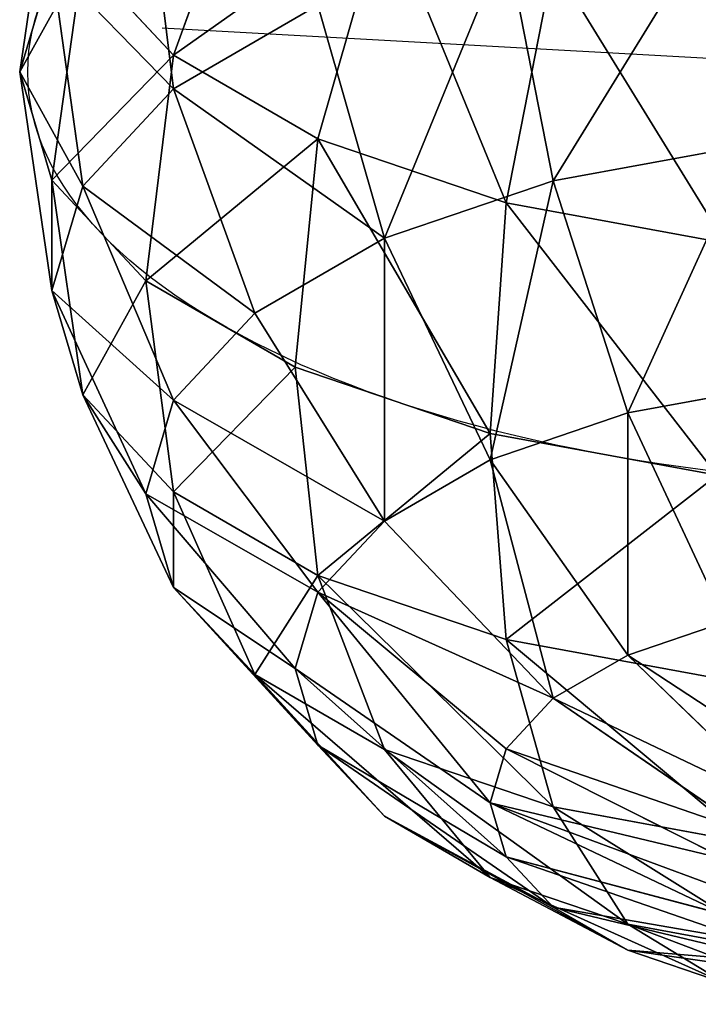
# Model space of a CAD drawing. Units: millimetres. Extents: x -940 to 1609, y -2342 to 5866.
# Drawn here: x -60 to -17, y -481 to -418 of the extents above; entities that cross this region are included whole.
import ezdxf

# ---------------------------------------------------------------- set-up
doc = ezdxf.new("R2010")
doc.units = ezdxf.units.MM
doc.layers.get('0').update_dxf_attribs({"true_color": 0xff5454})
doc.layers.add('stal', color=7, linetype='Continuous', true_color=0xadadad)

# ---------------------------------------------------------------- blocks, each defined once
blk = doc.blocks.new('Group_57')
at = {"layer": 'stal', "color": 8, "true_color": 0x64777b}
for p, q in [((81.213, 115.856, 55.847), (75, 117.971, 60.12)), ((81.213, 114.197, 73.994), (75, 117.971, 60.12)), ((81.213, 115.856, 55.847), (70.981, 116.691, 44.018)), ((81.213, 114.197, 73.994), (70.981, 116.076, 77.793)), ((85.981, 113.101, 50.278), (81.213, 115.856, 55.847)), ((90, 111.207, 67.951), (81.213, 115.856, 55.847)), ((85.981, 113.101, 50.278), (73.449, 115.265, 41.135)), ((88.978, 109.893, 43.793), (75, 113.604, 37.778)), ((90, 111.207, 67.951), (81.213, 114.197, 73.994)), ((85.981, 106.721, 86.906), (81.213, 114.197, 73.994)), ((88.978, 109.893, 43.793), (85.981, 113.101, 50.278)), ((96.742, 107.31, 60.076), (85.981, 113.101, 50.278)), ((90, 106.449, 36.834), (75.529, 111.822, 34.176)), ((96.742, 107.31, 60.076), (90, 111.207, 67.951)), ((96.742, 103.059, 79.505), (90, 111.207, 67.951)), ((88.978, 103.006, 29.875), (75, 110.039, 30.574)), ((90, 106.449, 36.834), (88.978, 109.893, 43.793)), ((100.981, 102.773, 50.904), (88.978, 109.893, 43.793)), ((85.981, 106.721, 86.906), (73.449, 109.023, 91.559)), ((85.981, 99.797, 23.39), (73.449, 108.378, 27.217)), ((81.213, 97.042, 17.821), (70.981, 106.952, 24.334)), ((96.742, 103.059, 79.505), (85.981, 106.721, 86.906)), ((88.978, 96.053, 97.976), (85.981, 106.721, 86.906)), ((100.981, 102.773, 50.904), (96.742, 107.31, 60.076)), ((105, 98.287, 69.859), (96.742, 107.31, 60.076)), ((88.978, 103.006, 29.875), (90, 106.449, 36.834)), ((102.426, 97.903, 41.062), (90, 106.449, 36.834)), ((85.981, 99.797, 23.39), (88.978, 103.006, 29.875)), ((100.981, 93.034, 31.22), (88.978, 103.006, 29.875)), ((105, 98.287, 69.859), (96.742, 103.059, 79.505)), ((100.981, 91.968, 89.721), (96.742, 103.059, 79.505)), ((102.426, 97.903, 41.062), (100.981, 102.773, 50.904)), ((110.191, 92.729, 58.627), (100.981, 102.773, 50.904)), ((81.213, 97.042, 17.821), (85.981, 99.797, 23.39)), ((96.742, 88.496, 22.049), (85.981, 99.797, 23.39)), ((88.978, 96.053, 97.976), (75, 98.62, 103.165)), ((100.981, 93.034, 31.22), (102.426, 97.903, 41.062)), ((111.962, 86.765, 46.573), (102.426, 97.903, 41.062)), ((110.191, 92.729, 58.627), (105, 98.287, 69.859)), ((110.191, 86.646, 78.963), (105, 98.287, 69.859)), ((75, 94.928, 13.548), (81.213, 97.042, 17.821)), ((90, 84.599, 14.174), (81.213, 97.042, 17.821)), ((100.981, 91.968, 89.721), (88.978, 96.053, 97.976)), ((90, 82.919, 106.45), (88.978, 96.053, 97.976)), ((81.213, 81.609, 8.13), (75, 94.928, 13.548)), ((96.742, 88.496, 22.049), (100.981, 93.034, 31.22)), ((110.191, 80.801, 34.519), (100.981, 93.034, 31.22)), ((111.962, 86.765, 46.573), (110.191, 92.729, 58.627)), ((115.981, 80.447, 66.435), (110.191, 92.729, 58.627)), ((110.191, 86.646, 78.963), (100.981, 91.968, 89.721)), ((102.426, 78.691, 97.903), (100.981, 91.968, 89.721)), ((90, 84.599, 14.174), (96.742, 88.496, 22.049)), ((105, 75.244, 23.286), (96.742, 88.496, 22.049)), ((110.191, 80.801, 34.519), (111.962, 86.765, 46.573)), ((115.981, 80.447, 66.435), (110.191, 86.646, 78.963)), ((111.962, 73.18, 86.765), (110.191, 86.646, 78.963)), ((117.956, 73.795, 52.99), (111.962, 86.765, 46.573)), ((90, 82.919, 106.45), (75.529, 85.577, 111.822)), ((81.213, 81.609, 8.13), (90, 84.599, 14.174)), ((96.742, 70.472, 13.641), (90, 84.599, 14.174)), ((88.978, 68.215, 111.749), (90, 82.919, 106.45)), ((102.426, 78.691, 97.903), (90, 82.919, 106.45)), ((70.981, 79.73, 4.331), (81.213, 81.609, 8.13)), ((85.981, 66.81, 6.24), (81.213, 81.609, 8.13)), ((105, 75.244, 23.286), (110.191, 80.801, 34.519)), ((115.981, 67.143, 39.546), (110.191, 80.801, 34.519)), ((117.956, 73.795, 52.99), (115.981, 80.447, 66.435)), ((117.956, 66.763, 73.795), (115.981, 80.447, 66.435)), ((100.981, 64.131, 103.494), (102.426, 78.691, 97.903)), ((111.962, 73.18, 86.765), (102.426, 78.691, 97.903)), ((96.742, 70.472, 13.641), (105, 75.244, 23.286)), ((110.191, 60.945, 27.017), (105, 75.244, 23.286)), ((115.981, 67.143, 39.546), (117.956, 73.795, 52.99)), ((120, 59.876, 59.877), (117.956, 73.795, 52.99)), ((110.191, 58.808, 92.736), (111.962, 73.18, 86.765)), ((117.956, 66.763, 73.795), (111.962, 73.18, 86.765)), ((88.978, 68.215, 111.749), (75, 70.783, 116.938)), ((85.981, 66.81, 6.24), (96.742, 70.472, 13.641)), ((100.981, 55.622, 16.259), (96.742, 70.472, 13.641)), ((85.981, 52.943, 113.514), (88.978, 68.215, 111.749)), ((100.981, 64.131, 103.494), (88.978, 68.215, 111.749)), ((73.449, 64.508, 1.587), (85.981, 66.81, 6.24)), ((88.978, 51.538, 8.004), (85.981, 66.81, 6.24)), ((110.191, 60.945, 27.017), (115.981, 67.143, 39.546)), ((117.956, 52.99, 45.958), (115.981, 67.143, 39.546)), ((115.981, 52.61, 80.207), (117.956, 66.763, 73.795)), ((120, 59.876, 59.877), (117.956, 66.763, 73.795)), ((96.742, 49.281, 106.112), (100.981, 64.131, 103.494)), ((110.191, 58.808, 92.736), (100.981, 64.131, 103.494)), ((100.981, 55.622, 16.259), (110.191, 60.945, 27.017)), ((111.962, 46.573, 32.988), (110.191, 60.945, 27.017)), ((110.921, 57.054, 91.485), (60, 59.876, 59.877)), ((117.956, 52.99, 45.958), (120, 59.876, 59.877)), ((117.956, 45.958, 66.763), (120, 59.876, 59.877)), ((105, 44.509, 96.467), (110.191, 58.808, 92.736)), ((115.981, 52.61, 80.207), (110.191, 58.808, 92.736))]:
    blk.add_line(p, q, dxfattribs=at)
at = {"layer": 'stal', "color": 8, "true_color": 0x64777b, "extrusion": (0, -0.896297, 0.443455)}
blk.add_circle((60, 80.22, -27.115), 59.487, dxfattribs=at)
at = {"layer": 'stal', "color": 8, "true_color": 0x64777b}
mesh = blk.add_polyface(dxfattribs=at)
corners = [(67.765, 119.3, 62.807), (81.213, 114.197, 73.994), (75, 117.971, 60.12), (70.981, 116.076, 77.793)]
mesh.append_faces([[corners[k] for k in face] for face in [(0, 1, 2), (1, 0, 3)]], dxfattribs={"vtx0": -1, "color": 8})
mesh = blk.add_polyface(dxfattribs=at)
corners = [(67.765, 117.786, 46.23), (81.213, 115.856, 55.847), (70.981, 116.691, 44.018), (75, 117.971, 60.12)]
mesh.append_faces([[corners[k] for k in face] for face in [(0, 1, 2), (1, 0, 3)]], dxfattribs={"vtx0": -1, "color": 8})
mesh = blk.add_polyface(dxfattribs=at)
corners = [(75, 117.971, 60.12), (90, 111.207, 67.951), (81.213, 115.856, 55.847), (81.213, 114.197, 73.994)]
mesh.append_faces([[corners[k] for k in face] for face in [(0, 1, 2), (1, 0, 3)]], dxfattribs={"vtx0": -1, "color": 8})
mesh = blk.add_polyface(dxfattribs=at)
corners = [(70.981, 116.691, 44.018), (85.981, 113.101, 50.278), (73.449, 115.265, 41.135), (81.213, 115.856, 55.847)]
mesh.append_faces([[corners[k] for k in face] for face in [(0, 1, 2), (1, 0, 3)]], dxfattribs={"vtx0": -1, "color": 8})
mesh = blk.add_polyface(dxfattribs=at)
corners = [(70.981, 116.076, 77.793), (85.981, 106.721, 86.906), (81.213, 114.197, 73.994), (73.449, 109.023, 91.559)]
mesh.append_faces([[corners[k] for k in face] for face in [(0, 1, 2), (1, 0, 3)]], dxfattribs={"vtx0": -1, "color": 8})
mesh = blk.add_polyface(dxfattribs=at)
corners = [(81.213, 115.856, 55.847), (96.742, 107.31, 60.076), (85.981, 113.101, 50.278), (90, 111.207, 67.951)]
mesh.append_faces([[corners[k] for k in face] for face in [(0, 1, 2), (1, 0, 3)]], dxfattribs={"vtx0": -1, "color": 8})
mesh = blk.add_polyface(dxfattribs=at)
corners = [(73.449, 115.265, 41.135), (88.978, 109.893, 43.793), (75, 113.604, 37.778), (85.981, 113.101, 50.278)]
mesh.append_faces([[corners[k] for k in face] for face in [(0, 1, 2), (1, 0, 3)]], dxfattribs={"vtx0": -1, "color": 8})
mesh = blk.add_polyface(dxfattribs=at)
corners = [(75, 113.604, 37.778), (90, 106.449, 36.834), (75.529, 111.822, 34.176), (88.978, 109.893, 43.793)]
mesh.append_faces([[corners[k] for k in face] for face in [(0, 1, 2), (1, 0, 3)]], dxfattribs={"vtx0": -1, "color": 8})
mesh = blk.add_polyface(dxfattribs=at)
corners = [(81.213, 114.197, 73.994), (96.742, 103.059, 79.505), (90, 111.207, 67.951), (85.981, 106.721, 86.906)]
mesh.append_faces([[corners[k] for k in face] for face in [(0, 1, 2), (1, 0, 3)]], dxfattribs={"vtx0": -1, "color": 8})
mesh = blk.add_polyface(dxfattribs=at)
corners = [(85.981, 113.101, 50.278), (100.981, 102.773, 50.904), (88.978, 109.893, 43.793), (96.742, 107.31, 60.076)]
mesh.append_faces([[corners[k] for k in face] for face in [(0, 1, 2), (1, 0, 3)]], dxfattribs={"vtx0": -1, "color": 8})
mesh = blk.add_polyface(dxfattribs=at)
corners = [(75, 110.039, 30.574), (90, 106.449, 36.834), (88.978, 103.006, 29.875), (75.529, 111.822, 34.176)]
mesh.append_faces([[corners[k] for k in face] for face in [(0, 1, 2), (1, 0, 3)]], dxfattribs={"vtx0": -1, "color": 8})
mesh = blk.add_polyface(dxfattribs=at)
corners = [(90, 111.207, 67.951), (105, 98.287, 69.859), (96.742, 107.31, 60.076), (96.742, 103.059, 79.505)]
mesh.append_faces([[corners[k] for k in face] for face in [(0, 1, 2), (1, 0, 3)]], dxfattribs={"vtx0": -1, "color": 8})
mesh = blk.add_polyface(dxfattribs=at)
corners = [(73.449, 108.378, 27.217), (88.978, 103.006, 29.875), (85.981, 99.797, 23.39), (75, 110.039, 30.574)]
mesh.append_faces([[corners[k] for k in face] for face in [(0, 1, 2), (1, 0, 3)]], dxfattribs={"vtx0": -1, "color": 8})
mesh = blk.add_polyface(dxfattribs=at)
corners = [(88.978, 109.893, 43.793), (102.426, 97.903, 41.062), (90, 106.449, 36.834), (100.981, 102.773, 50.904)]
mesh.append_faces([[corners[k] for k in face] for face in [(0, 1, 2), (1, 0, 3)]], dxfattribs={"vtx0": -1, "color": 8})
mesh = blk.add_polyface(dxfattribs=at)
corners = [(73.449, 109.023, 91.559), (88.978, 96.053, 97.976), (85.981, 106.721, 86.906), (75, 98.62, 103.165)]
mesh.append_faces([[corners[k] for k in face] for face in [(0, 1, 2), (1, 0, 3)]], dxfattribs={"vtx0": -1, "color": 8})
mesh = blk.add_polyface(dxfattribs=at)
corners = [(70.981, 106.952, 24.334), (85.981, 99.797, 23.39), (81.213, 97.042, 17.821), (73.449, 108.378, 27.217)]
mesh.append_faces([[corners[k] for k in face] for face in [(0, 1, 2), (1, 0, 3)]], dxfattribs={"vtx0": -1, "color": 8})
mesh = blk.add_polyface(dxfattribs=at)
corners = [(67.765, 105.858, 22.122), (81.213, 97.042, 17.821), (75, 94.928, 13.548), (70.981, 106.952, 24.334)]
mesh.append_faces([[corners[k] for k in face] for face in [(0, 1, 2), (1, 0, 3)]], dxfattribs={"vtx0": -1, "color": 8})
mesh = blk.add_polyface(dxfattribs=at)
corners = [(85.981, 106.721, 86.906), (100.981, 91.968, 89.721), (96.742, 103.059, 79.505), (88.978, 96.053, 97.976)]
mesh.append_faces([[corners[k] for k in face] for face in [(0, 1, 2), (1, 0, 3)]], dxfattribs={"vtx0": -1, "color": 8})
mesh = blk.add_polyface(dxfattribs=at)
corners = [(100.981, 102.773, 50.904), (105, 98.287, 69.859), (110.191, 92.729, 58.627), (96.742, 107.31, 60.076)]
mesh.append_faces([[corners[k] for k in face] for face in [(0, 1, 2), (1, 0, 3)]], dxfattribs={"vtx0": -1, "color": 8})
mesh = blk.add_polyface(dxfattribs=at)
corners = [(90, 106.449, 36.834), (100.981, 93.034, 31.22), (88.978, 103.006, 29.875), (102.426, 97.903, 41.062)]
mesh.append_faces([[corners[k] for k in face] for face in [(0, 1, 2), (1, 0, 3)]], dxfattribs={"vtx0": -1, "color": 8})
mesh = blk.add_polyface(dxfattribs=at)
corners = [(85.981, 99.797, 23.39), (100.981, 93.034, 31.22), (96.742, 88.496, 22.049), (88.978, 103.006, 29.875)]
mesh.append_faces([[corners[k] for k in face] for face in [(0, 1, 2), (1, 0, 3)]], dxfattribs={"vtx0": -1, "color": 8})
mesh = blk.add_polyface(dxfattribs=at)
corners = [(105, 98.287, 69.859), (100.981, 91.968, 89.721), (110.191, 86.646, 78.963), (96.742, 103.059, 79.505)]
mesh.append_faces([[corners[k] for k in face] for face in [(0, 1, 2), (1, 0, 3)]], dxfattribs={"vtx0": -1, "color": 8})
mesh = blk.add_polyface(dxfattribs=at)
corners = [(102.426, 97.903, 41.062), (110.191, 92.729, 58.627), (111.962, 86.765, 46.573), (100.981, 102.773, 50.904)]
mesh.append_faces([[corners[k] for k in face] for face in [(0, 1, 2), (1, 0, 3)]], dxfattribs={"vtx0": -1, "color": 8})
mesh = blk.add_polyface(dxfattribs=at)
corners = [(85.981, 99.797, 23.39), (90, 84.599, 14.174), (81.213, 97.042, 17.821), (96.742, 88.496, 22.049)]
mesh.append_faces([[corners[k] for k in face] for face in [(0, 1, 2), (1, 0, 3)]], dxfattribs={"vtx0": -1, "color": 8})
mesh = blk.add_polyface(dxfattribs=at)
corners = [(75.529, 85.577, 111.822), (88.978, 96.053, 97.976), (75, 98.62, 103.165), (90, 82.919, 106.45)]
mesh.append_faces([[corners[k] for k in face] for face in [(0, 1, 2), (1, 0, 3)]], dxfattribs={"vtx0": -1, "color": 8})
mesh = blk.add_polyface(dxfattribs=at)
corners = [(100.981, 93.034, 31.22), (111.962, 86.765, 46.573), (110.191, 80.801, 34.519), (102.426, 97.903, 41.062)]
mesh.append_faces([[corners[k] for k in face] for face in [(0, 1, 2), (1, 0, 3)]], dxfattribs={"vtx0": -1, "color": 8})
mesh = blk.add_polyface(dxfattribs=at)
corners = [(110.191, 92.729, 58.627), (110.191, 86.646, 78.963), (115.981, 80.447, 66.435), (105, 98.287, 69.859)]
mesh.append_faces([[corners[k] for k in face] for face in [(0, 1, 2), (1, 0, 3)]], dxfattribs={"vtx0": -1, "color": 8})
mesh = blk.add_polyface(dxfattribs=at)
corners = [(81.213, 97.042, 17.821), (81.213, 81.609, 8.13), (75, 94.928, 13.548), (90, 84.599, 14.174)]
mesh.append_faces([[corners[k] for k in face] for face in [(0, 1, 2), (1, 0, 3)]], dxfattribs={"vtx0": -1, "color": 8})
mesh = blk.add_polyface(dxfattribs=at)
corners = [(90, 82.919, 106.45), (100.981, 91.968, 89.721), (88.978, 96.053, 97.976), (102.426, 78.691, 97.903)]
mesh.append_faces([[corners[k] for k in face] for face in [(0, 1, 2), (1, 0, 3)]], dxfattribs={"vtx0": -1, "color": 8})
mesh = blk.add_polyface(dxfattribs=at)
corners = [(75, 94.928, 13.548), (70.981, 79.73, 4.331), (67.765, 93.599, 10.861), (81.213, 81.609, 8.13)]
mesh.append_faces([[corners[k] for k in face] for face in [(0, 1, 2), (1, 0, 3)]], dxfattribs={"vtx0": -1, "color": 8})
mesh = blk.add_polyface(dxfattribs=at)
corners = [(96.742, 88.496, 22.049), (110.191, 80.801, 34.519), (105, 75.244, 23.286), (100.981, 93.034, 31.22)]
mesh.append_faces([[corners[k] for k in face] for face in [(0, 1, 2), (1, 0, 3)]], dxfattribs={"vtx0": -1, "color": 8})
mesh = blk.add_polyface(dxfattribs=at)
corners = [(111.962, 86.765, 46.573), (115.981, 80.447, 66.435), (117.956, 73.795, 52.99), (110.191, 92.729, 58.627)]
mesh.append_faces([[corners[k] for k in face] for face in [(0, 1, 2), (1, 0, 3)]], dxfattribs={"vtx0": -1, "color": 8})
mesh = blk.add_polyface(dxfattribs=at)
corners = [(110.191, 86.646, 78.963), (102.426, 78.691, 97.903), (111.962, 73.18, 86.765), (100.981, 91.968, 89.721)]
mesh.append_faces([[corners[k] for k in face] for face in [(0, 1, 2), (1, 0, 3)]], dxfattribs={"vtx0": -1, "color": 8})
mesh = blk.add_polyface(dxfattribs=at)
corners = [(96.742, 88.496, 22.049), (96.742, 70.472, 13.641), (90, 84.599, 14.174), (105, 75.244, 23.286)]
mesh.append_faces([[corners[k] for k in face] for face in [(0, 1, 2), (1, 0, 3)]], dxfattribs={"vtx0": -1, "color": 8})
mesh = blk.add_polyface(dxfattribs=at)
corners = [(110.191, 80.801, 34.519), (117.956, 73.795, 52.99), (115.981, 67.143, 39.546), (111.962, 86.765, 46.573)]
mesh.append_faces([[corners[k] for k in face] for face in [(0, 1, 2), (1, 0, 3)]], dxfattribs={"vtx0": -1, "color": 8})
mesh = blk.add_polyface(dxfattribs=at)
corners = [(115.981, 80.447, 66.435), (111.962, 73.18, 86.765), (117.956, 66.763, 73.795), (110.191, 86.646, 78.963)]
mesh.append_faces([[corners[k] for k in face] for face in [(0, 1, 2), (1, 0, 3)]], dxfattribs={"vtx0": -1, "color": 8})
mesh = blk.add_polyface(dxfattribs=at)
corners = [(88.978, 68.215, 111.749), (75.529, 85.577, 111.822), (75, 70.783, 116.938), (90, 82.919, 106.45)]
mesh.append_faces([[corners[k] for k in face] for face in [(0, 1, 2), (1, 0, 3)]], dxfattribs={"vtx0": -1, "color": 8})
mesh = blk.add_polyface(dxfattribs=at)
corners = [(90, 84.599, 14.174), (85.981, 66.81, 6.24), (81.213, 81.609, 8.13), (96.742, 70.472, 13.641)]
mesh.append_faces([[corners[k] for k in face] for face in [(0, 1, 2), (1, 0, 3)]], dxfattribs={"vtx0": -1, "color": 8})
mesh = blk.add_polyface(dxfattribs=at)
corners = [(100.981, 64.131, 103.494), (90, 82.919, 106.45), (88.978, 68.215, 111.749), (102.426, 78.691, 97.903)]
mesh.append_faces([[corners[k] for k in face] for face in [(0, 1, 2), (1, 0, 3)]], dxfattribs={"vtx0": -1, "color": 8})
mesh = blk.add_polyface(dxfattribs=at)
corners = [(81.213, 81.609, 8.13), (73.449, 64.508, 1.587), (70.981, 79.73, 4.331), (85.981, 66.81, 6.24)]
mesh.append_faces([[corners[k] for k in face] for face in [(0, 1, 2), (1, 0, 3)]], dxfattribs={"vtx0": -1, "color": 8})
mesh = blk.add_polyface(dxfattribs=at)
corners = [(105, 75.244, 23.286), (115.981, 67.143, 39.546), (110.191, 60.945, 27.017), (110.191, 80.801, 34.519)]
mesh.append_faces([[corners[k] for k in face] for face in [(0, 1, 2), (1, 0, 3)]], dxfattribs={"vtx0": -1, "color": 8})
mesh = blk.add_polyface(dxfattribs=at)
corners = [(117.956, 73.795, 52.99), (117.956, 66.763, 73.795), (120, 59.876, 59.877), (115.981, 80.447, 66.435)]
mesh.append_faces([[corners[k] for k in face] for face in [(0, 1, 2), (1, 0, 3)]], dxfattribs={"vtx0": -1, "color": 8})
mesh = blk.add_polyface(dxfattribs=at)
corners = [(111.962, 73.18, 86.765), (100.981, 64.131, 103.494), (110.191, 58.808, 92.736), (102.426, 78.691, 97.903)]
mesh.append_faces([[corners[k] for k in face] for face in [(0, 1, 2), (1, 0, 3)]], dxfattribs={"vtx0": -1, "color": 8})
mesh = blk.add_polyface(dxfattribs=at)
corners = [(96.742, 70.472, 13.641), (110.191, 60.945, 27.017), (100.981, 55.622, 16.259), (105, 75.244, 23.286)]
mesh.append_faces([[corners[k] for k in face] for face in [(0, 1, 2), (1, 0, 3)]], dxfattribs={"vtx0": -1, "color": 8})
mesh = blk.add_polyface(dxfattribs=at)
corners = [(115.981, 67.143, 39.546), (120, 59.876, 59.877), (117.956, 52.99, 45.958), (117.956, 73.795, 52.99)]
mesh.append_faces([[corners[k] for k in face] for face in [(0, 1, 2), (1, 0, 3)]], dxfattribs={"vtx0": -1, "color": 8})
mesh = blk.add_polyface(dxfattribs=at)
corners = [(117.956, 66.763, 73.795), (110.191, 58.808, 92.736), (115.981, 52.61, 80.207), (111.962, 73.18, 86.765)]
mesh.append_faces([[corners[k] for k in face] for face in [(0, 1, 2), (1, 0, 3)]], dxfattribs={"vtx0": -1, "color": 8})
mesh = blk.add_polyface(dxfattribs=at)
corners = [(85.981, 52.943, 113.514), (75, 70.783, 116.938), (73.449, 55.245, 118.166), (88.978, 68.215, 111.749)]
mesh.append_faces([[corners[k] for k in face] for face in [(0, 1, 2), (1, 0, 3)]], dxfattribs={"vtx0": -1, "color": 8})
mesh = blk.add_polyface(dxfattribs=at)
corners = [(96.742, 70.472, 13.641), (88.978, 51.538, 8.004), (85.981, 66.81, 6.24), (100.981, 55.622, 16.259)]
mesh.append_faces([[corners[k] for k in face] for face in [(0, 1, 2), (1, 0, 3)]], dxfattribs={"vtx0": -1, "color": 8})
mesh = blk.add_polyface(dxfattribs=at)
corners = [(96.742, 49.281, 106.112), (88.978, 68.215, 111.749), (85.981, 52.943, 113.514), (100.981, 64.131, 103.494)]
mesh.append_faces([[corners[k] for k in face] for face in [(0, 1, 2), (1, 0, 3)]], dxfattribs={"vtx0": -1, "color": 8})
mesh = blk.add_polyface(dxfattribs=at)
corners = [(85.981, 66.81, 6.24), (75, 48.97, 2.815), (73.449, 64.508, 1.587), (88.978, 51.538, 8.004)]
mesh.append_faces([[corners[k] for k in face] for face in [(0, 1, 2), (1, 0, 3)]], dxfattribs={"vtx0": -1, "color": 8})
mesh = blk.add_polyface(dxfattribs=at)
corners = [(110.191, 60.945, 27.017), (117.956, 52.99, 45.958), (111.962, 46.573, 32.988), (115.981, 67.143, 39.546)]
mesh.append_faces([[corners[k] for k in face] for face in [(0, 1, 2), (1, 0, 3)]], dxfattribs={"vtx0": -1, "color": 8})
mesh = blk.add_polyface(dxfattribs=at)
corners = [(120, 59.876, 59.877), (115.981, 52.61, 80.207), (117.956, 45.958, 66.763), (117.956, 66.763, 73.795)]
mesh.append_faces([[corners[k] for k in face] for face in [(0, 1, 2), (1, 0, 3)]], dxfattribs={"vtx0": -1, "color": 8})
mesh = blk.add_polyface(dxfattribs=at)
corners = [(110.191, 58.808, 92.736), (96.742, 49.281, 106.112), (105, 44.509, 96.467), (100.981, 64.131, 103.494)]
mesh.append_faces([[corners[k] for k in face] for face in [(0, 1, 2), (1, 0, 3)]], dxfattribs={"vtx0": -1, "color": 8})
mesh = blk.add_polyface(dxfattribs=at)
corners = [(100.981, 55.622, 16.259), (111.962, 46.573, 32.988), (102.426, 41.062, 21.85), (110.191, 60.945, 27.017)]
mesh.append_faces([[corners[k] for k in face] for face in [(0, 1, 2), (1, 0, 3)]], dxfattribs={"vtx0": -1, "color": 8})
mesh = blk.add_polyface(dxfattribs=at)
corners = [(117.956, 52.99, 45.958), (117.956, 45.958, 66.763), (115.981, 39.306, 53.319), (120, 59.876, 59.877)]
mesh.append_faces([[corners[k] for k in face] for face in [(0, 1, 2), (1, 0, 3)]], dxfattribs={"vtx0": -1, "color": 8})
mesh = blk.add_polyface(dxfattribs=at)
corners = [(115.981, 52.61, 80.207), (105, 44.509, 96.467), (110.191, 38.951, 85.234), (110.191, 58.808, 92.736)]
mesh.append_faces([[corners[k] for k in face] for face in [(0, 1, 2), (1, 0, 3)]], dxfattribs={"vtx0": -1, "color": 8})
blk = doc.blocks.new('Component_11')
at = {"rotation": 180}
blk.add_blockref('Group_57', (120, 119.753, 3316.559), dxfattribs=at)

msp = doc.modelspace()

# ---------------------------------------------------------------- block references
msp.add_blockref('Component_11', (-60, -481.595))

doc.saveas('drawing.dxf')
